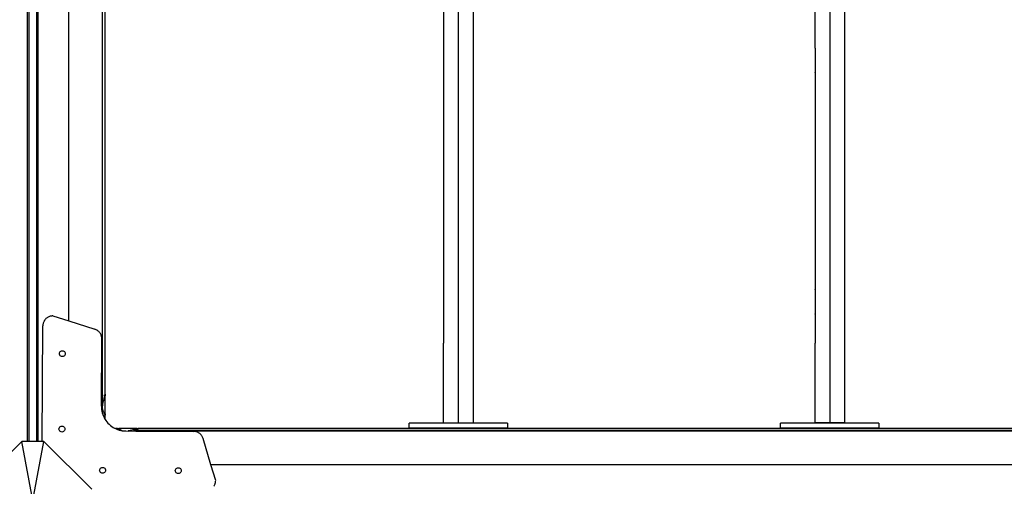
# Model space of a CAD drawing. Units: millimetres. Extents: x 295 to 7989, y 562 to 7507.
# Drawn here: x 2833 to 3835, y 3616 to 4091 of the extents above; entities that cross this region are included whole.
import ezdxf

# ---------------------------------------------------------------- set-up
doc = ezdxf.new("R2010")
doc.units = ezdxf.units.MM
doc.layers.add('Asterix', color=7, linetype='Continuous')
doc.layers.add('Mått', color=7, linetype='Continuous')
doc.styles.get("Standard").update_dxf_attribs({"font": 'arial.ttf', "height": 185})
doc.dimstyles.new('LF', dxfattribs={"dimtxt": 185, "dimasz": 120, "dimexe": 50, "dimexo": 300, "dimgap": 50, "dimtad": 1, "dimtih": 1, "dimtoh": 1, "dimdec": 0, "dimtxsty": 'Standard', "dimcen": 2.5, "dimadec": 0, "dimazin": 0, "dimtfac": 1, "dimtdec": 0, "dimtmove": 0, "dimatfit": 3, "dimfxl": 1, "dimarcsym": 0})

# ---------------------------------------------------------------- blocks, each defined once
blk = doc.blocks.new('Asterix')
for p, q in [((-835.9, 573.9), (-835.9, -306.1)), ((-834.1, -306.1), (-834.1, 573.9)), ((-826.6, 573.9), (-826.6, -306.1)), ((-824.7, -306.1), (-824.7, 573.9)), ((-397.4, 554.7), (-397.4, -287.3)), ((-382.4, 554.7), (-382.4, -287.3)), ((-19.4, 554.7), (-19.4, -287.3)), ((-4.4, 554.7), (-4.4, -287.3)), ((-759.5, -277.7), (-759.4, 540.1)), ((-756.7, -258.2), (-756.7, 526.8)), ((-793.7, -183.6), (-793.7, 452)), ((-412.4, 173.5), (-412.4, -206.1)), ((-34.4, 94), (-34.4, 173.5)), ((-34.4, 93.8), (-34.4, 94)), ((-34.4, 93.8), (-34.4, 69.5)), ((-34.4, 69.2), (-34.4, 69.5)), ((-34.4, 69.2), (-34.4, -151.7)), ((-34.4, -152), (-34.4, -151.7)), ((-34.4, -152), (-34.4, -176.4)), ((-815.8, -180.3), (-816.3, -180.7)), ((-815.2, -179.9), (-815.8, -180.3)), ((-814.6, -179.6), (-815.2, -179.9)), ((-814, -179.3), (-814.6, -179.6)), ((-813.4, -179), (-814, -179.3)), ((-812.7, -178.8), (-813.4, -179)), ((-812.1, -178.7), (-812.7, -178.8)), ((-811.4, -178.6), (-812.1, -178.7)), ((-810.7, -178.5), (-811.4, -178.6)), ((-810, -178.5), (-810.7, -178.5)), ((-810, -178.5), (-793.7, -183.6)), ((-34.4, -176.6), (-34.4, -176.4)), ((-34.4, -176.6), (-34.4, -206.1)), ((-820.7, -306.1), (-820.1, -188.4)), ((-820, -187.8), (-820.1, -188.4)), ((-819.9, -186.4), (-820, -187.1)), ((-820, -187.1), (-820, -187.8)), ((-819.7, -185.7), (-819.9, -186.4)), ((-819.5, -185.1), (-819.7, -185.7)), ((-819.2, -184.5), (-819.5, -185.1)), ((-818.9, -183.8), (-819.2, -184.5)), ((-818.6, -183.2), (-818.9, -183.8)), ((-818.2, -182.7), (-818.6, -183.2)), ((-817.8, -182.1), (-818.2, -182.7)), ((-817.3, -181.6), (-817.8, -182.1)), ((-816.9, -181.1), (-817.3, -181.6)), ((-816.3, -180.7), (-816.9, -181.1)), ((-793.7, -183.6), (-767.1, -192)), ((-766.5, -192.2), (-767.1, -192)), ((-765.9, -192.5), (-766.5, -192.2)), ((-765.3, -192.8), (-765.9, -192.5)), ((-764.7, -193.1), (-765.3, -192.8)), ((-764.2, -193.5), (-764.7, -193.1)), ((-763.7, -193.9), (-764.2, -193.5)), ((-763.2, -194.4), (-763.7, -193.9)), ((-762.7, -194.8), (-763.2, -194.4)), ((-762.3, -195.4), (-762.7, -194.8)), ((-761.9, -195.9), (-762.3, -195.4)), ((-761.5, -196.5), (-761.9, -195.9)), ((-761.2, -197), (-761.5, -196.5)), ((-760.9, -197.7), (-761.2, -197)), ((-760.7, -198.3), (-760.9, -197.7)), ((-760.5, -198.9), (-760.7, -198.3)), ((-760.3, -199.6), (-760.5, -198.9)), ((-760.2, -200.2), (-760.3, -199.6)), ((-760.2, -200.9), (-760.2, -200.2)), ((-760.5, -270.4), (-760.1, -201.6)), ((-760.1, -201.6), (-760.2, -200.9)), ((-412.4, -206.2), (-412.4, -206.1)), ((-412.4, -230.5), (-412.4, -206.2)), ((-34.4, -206.2), (-34.4, -206.1)), ((-34.4, -287.3), (-34.4, -206.2)), ((-803.2, -216.8), (-803.1, -216)), ((-803.1, -217.5), (-803.2, -216.8)), ((-803.1, -216), (-802.8, -215.3)), ((-802.8, -218.3), (-803.1, -217.5)), ((-802.8, -215.3), (-802.3, -214.6)), ((-802.3, -218.9), (-802.8, -218.3)), ((-802.3, -214.6), (-801.7, -214.2)), ((-801.7, -219.4), (-802.3, -218.9)), ((-801.7, -214.2), (-801, -213.9)), ((-801, -219.7), (-801.7, -219.4)), ((-801, -213.9), (-800.2, -213.8)), ((-800.2, -219.8), (-801, -219.7)), ((-800.2, -213.8), (-799.4, -213.9)), ((-799.5, -219.7), (-800.2, -219.8)), ((-798.7, -219.4), (-799.5, -219.7)), ((-799.4, -213.9), (-798.7, -214.2)), ((-798.7, -214.2), (-798.1, -214.7)), ((-798.1, -218.9), (-798.7, -219.4)), ((-798.1, -214.7), (-797.6, -215.3)), ((-797.6, -218.3), (-798.1, -218.9)), ((-797.6, -215.3), (-797.3, -216)), ((-797.3, -217.6), (-797.6, -218.3)), ((-797.3, -216), (-797.2, -216.8)), ((-797.2, -216.8), (-797.3, -217.6)), ((-412.4, -230.7), (-412.4, -230.5)), ((-412.4, -287.3), (-412.4, -230.7)), ((-757.8, -259.3), (-758.1, -259.6)), ((-757.3, -258.8), (-757.6, -259.1)), ((-757.2, -260.5), (-757, -260)), ((-756.9, -258.4), (-757, -258.5)), ((-757, -259.9), (-756.9, -259.4)), ((-757, -260), (-757, -259.9)), ((-756.9, -259.4), (-756.8, -259)), ((-756.7, -258.2), (-756.8, -258.3)), ((-756.8, -259), (-756.7, -258.7)), ((-756.7, -258.2), (-756.7, -258.6)), ((-756.7, -258.7), (-756.7, -258.6)), ((-756.7, -258.7), (-756.7, -259.7)), ((-756.7, -278), (-756.7, -259.7)), ((-760.5, -270.4), (-760.5, -272.1)), ((-759.4, -271.5), (-759.1, -268.5)), ((-759.1, -268.3), (-758.7, -266.6)), ((-759.1, -268.5), (-759.1, -268.3)), ((-758.7, -266.6), (-758.4, -265.3)), ((-758.4, -265.1), (-758.1, -264)), ((-758.4, -265.3), (-758.4, -265.1)), ((-758.1, -264), (-757.8, -262.9)), ((-757.8, -262.9), (-757.7, -262.3)), ((-757.7, -262.3), (-757.6, -261.9)), ((-757.6, -261.9), (-757.3, -261.2)), ((-757.3, -261.2), (-757.2, -260.5)), ((-760.5, -272.1), (-760.3, -273.8)), ((-760.3, -273.8), (-760, -275.5)), ((-760, -275.5), (-759.6, -277.2)), ((-759.6, -277.2), (-759.5, -277.7)), ((-759.5, -277.7), (-759.1, -278.8)), ((-759.1, -274), (-759.4, -271.5)), ((-759.1, -274.1), (-759.1, -274)), ((-758.7, -275), (-759.1, -274.1)), ((-759.1, -278.8), (-758.5, -280.4)), ((-758.4, -275.9), (-758.7, -275)), ((-758.5, -280.4), (-757.8, -281.9)), ((-758.4, -275.9), (-758.4, -275.9)), ((-758.1, -276.4), (-758.4, -275.9)), ((-757.8, -277), (-758.1, -276.4)), ((-757.7, -277.3), (-757.8, -277)), ((-757.6, -277.4), (-757.7, -277.3)), ((-757.3, -277.7), (-757.6, -277.4)), ((-757.3, -280.1), (-757.6, -280.3)), ((-757.2, -278.1), (-757.3, -277.7)), ((-757, -278.3), (-757.2, -278.1)), ((-757, -278.4), (-757, -278.3)), ((-756.9, -278.6), (-757, -278.4)), ((-756.9, -279.6), (-757, -279.7)), ((-756.8, -278.8), (-756.9, -278.6)), ((-756.7, -279), (-756.8, -278.8)), ((-756.7, -279.5), (-756.8, -279.5)), ((-756.7, -278), (-756.7, -279)), ((-756.7, -279.1), (-756.7, -279)), ((-756.7, -279.1), (-756.7, -279.5)), ((-756.7, -283.7), (-756.7, -279.5)), ((-757.8, -280.5), (-758.1, -280.8)), ((-757.8, -281.9), (-756.9, -283.4)), ((-756.9, -283.4), (-756.7, -283.7)), ((-756.7, -283.7), (-756, -284.9)), ((-756, -284.9), (-755, -286.2)), ((-755, -286.2), (-753.9, -287.5)), ((-753.9, -287.5), (-752.7, -288.7)), ((-752.7, -288.7), (-751.4, -289.9)), ((-751.4, -289.9), (-750, -290.9)), ((-447.4, -292.5), (-447.4, -287.5)), ((-347.4, -287.5), (-447.4, -287.5)), ((-412.4, -287.3), (-397.4, -287.3)), ((-397.4, -287.3), (-382.4, -287.3)), ((-347.4, -287.5), (-347.4, -292.5)), ((-69.4, -292.5), (-69.4, -287.5)), ((30.6, -287.5), (-69.4, -287.5)), ((-19.4, -287.3), (-34.4, -287.3)), ((-4.4, -287.3), (-19.4, -287.3)), ((30.6, -287.5), (30.6, -292.5)), ((-803.7, -293.6), (-803.6, -292.8)), ((-803.6, -294.3), (-803.7, -293.6)), ((-803.6, -292.8), (-803.3, -292.1)), ((-803.3, -295.1), (-803.6, -294.3)), ((-803.3, -292.1), (-802.8, -291.4)), ((-802.8, -295.7), (-803.3, -295.1)), ((-802.8, -291.4), (-802.2, -291)), ((-802.2, -296.2), (-802.8, -295.7)), ((-802.2, -291), (-801.4, -290.7)), ((-801.5, -296.5), (-802.2, -296.2)), ((-800.7, -296.6), (-801.5, -296.5)), ((-801.4, -290.7), (-800.7, -290.6)), ((-800.7, -290.6), (-799.9, -290.7)), ((-799.9, -296.5), (-800.7, -296.6)), ((-799.9, -290.7), (-799.2, -291)), ((-799.2, -296.2), (-799.9, -296.5)), ((-799.2, -291), (-798.5, -291.5)), ((-798.6, -295.7), (-799.2, -296.2)), ((-798.1, -295.1), (-798.6, -295.7)), ((-798.5, -291.5), (-798.1, -292.1)), ((-798.1, -292.1), (-797.8, -292.8)), ((-797.8, -294.4), (-798.1, -295.1)), ((-797.8, -292.8), (-797.7, -293.6)), ((-797.7, -293.6), (-797.8, -294.4)), ((-750, -290.9), (-748.6, -291.8)), ((-748.6, -291.8), (-747.1, -292.7)), ((-747.1, -292.7), (-746.2, -293.1)), ((-746.2, -293.1), (-745.6, -293.4)), ((-744.1, -293.1), (-746.2, -293.1)), ((-745.6, -293.4), (-744.7, -293.8)), ((-744.7, -293.8), (-744.1, -293.1)), ((-744.7, -293.8), (-744, -294.1)), ((-744.1, -293.1), (-743.7, -293.1)), ((-744, -294.1), (-742.4, -294.6)), ((-743.7, -293.1), (-743.7, -293.1)), ((-743.4, -293.2), (-743.7, -293.1)), ((-743.7, -293.1), (-742.7, -293.1)), ((-743.2, -293.3), (-743.4, -293.2)), ((-743, -293.4), (-743.2, -293.3)), ((-742.7, -293.5), (-743, -293.4)), ((-743, -293.4), (-743, -293.4)), ((-724.3, -293.1), (-742.7, -293.1)), ((-742.4, -293.7), (-742.7, -293.5)), ((-742.1, -293.9), (-742.4, -293.7)), ((-742.4, -294.6), (-740.7, -295)), ((-741.9, -294.1), (-742.1, -293.9)), ((-741.7, -294.2), (-741.9, -294.1)), ((-741.1, -294.5), (-741.7, -294.2)), ((-740.6, -294.8), (-741.1, -294.5)), ((-740.7, -295), (-739.4, -295.2)), ((-740.5, -294.9), (-740.6, -294.8)), ((-739.8, -295.1), (-740.5, -294.9)), ((-739.4, -295.2), (-739.8, -295.1)), ((-739.4, -295.2), (-739, -295.3)), ((-739, -295.3), (-737.3, -295.5)), ((-737.3, -295.5), (-735.6, -295.5)), ((-735.6, -295.5), (-733.4, -295.6)), ((-733.2, -295.5), (-733.4, -295.6)), ((-732.8, -295.5), (-733.2, -295.5)), ((-733.2, -295.5), (-725.4, -295.6)), ((-731.2, -295.1), (-732.8, -295.5)), ((-729.9, -294.9), (-731.2, -295.1)), ((-729.6, -294.8), (-729.9, -294.9)), ((-728.5, -294.5), (-729.6, -294.8)), ((-727.4, -294.2), (-728.5, -294.5)), ((-724.9, -295.1), (-728, -295.1)), ((-726.9, -294.1), (-727.4, -294.2)), ((-726.5, -293.9), (-726.9, -294.1)), ((-725.8, -293.7), (-726.5, -293.9)), ((-725.1, -293.5), (-725.8, -293.7)), ((-725.4, -295.6), (-724.9, -295.1)), ((-725.4, -295.6), (-678.8, -295.8)), ((-724.6, -293.4), (-725.1, -293.5)), ((-724.9, -295.1), (-724.5, -294.8)), ((1064.2, -295.1), (-724.9, -295.1)), ((-724.5, -293.4), (-724.6, -293.4)), ((-724, -293.3), (-724.5, -293.4)), ((-724.3, -293.1), (-723.3, -293.1)), ((-723.7, -293.2), (-724, -293.3)), ((-723.9, -294.2), (-722.9, -293.1)), ((-723.3, -293.1), (-723.7, -293.2)), ((-723.2, -293.1), (-723.3, -293.1)), ((-722.9, -293.1), (-723.2, -293.1)), ((1062.2, -293.1), (-722.9, -293.1)), ((1002, -295.8), (-678.8, -295.8)), ((-678.8, -295.8), (-666.7, -295.9)), ((-666, -295.9), (-666.7, -295.9)), ((-665.3, -296), (-666, -295.9)), ((-664.7, -296.1), (-665.3, -296)), ((-664, -296.3), (-664.7, -296.1)), ((-663.4, -296.5), (-664, -296.3)), ((-662.7, -296.7), (-663.4, -296.5)), ((-662.1, -297), (-662.7, -296.7)), ((-661.6, -297.3), (-662.1, -297)), ((-661, -297.7), (-661.6, -297.3)), ((-660.5, -298.1), (-661, -297.7)), ((-659.9, -298.5), (-660.5, -298.1)), ((-659.5, -299), (-659.9, -298.5)), ((-659, -299.5), (-659.5, -299)), ((-658.6, -300), (-659, -299.5)), ((-658.2, -300.6), (-658.6, -300)), ((-347.4, -292.5), (-447.4, -292.5)), ((-347.4, -292.5), (-347.4, -292.8)), ((30.6, -292.5), (-69.4, -292.5)), ((30.6, -292.5), (30.6, -292.8)), ((-841.6, -306.1), (-865.7, -330.1)), ((-830.4, -366.1), (-841.6, -306.1)), ((-835.9, -306.1), (-841.6, -306.1)), ((-834.1, -306.1), (-835.9, -306.1)), ((-826.6, -306.1), (-834.1, -306.1)), ((-830.4, -366.1), (-819.2, -306.1)), ((-824.7, -306.1), (-826.6, -306.1)), ((-820.7, -306.1), (-824.7, -306.1)), ((-819.2, -306.1), (-820.7, -306.1)), ((-770.4, -354.8), (-819.2, -306.1)), ((-657.9, -301.2), (-658.2, -300.6)), ((-657.6, -301.8), (-657.9, -301.2)), ((-657.3, -302.4), (-657.6, -301.8)), ((-657.1, -303), (-657.3, -302.4)), ((-649, -330.1), (-657.1, -303)), ((987.3, -330.1), (-649, -330.1)), ((-644.2, -346), (-649, -330.1)), ((-762.3, -335.4), (-762.1, -334.7)), ((-762.2, -336.2), (-762.3, -335.4)), ((-761.9, -336.9), (-762.2, -336.2)), ((-762.1, -334.7), (-761.8, -333.9)), ((-761.5, -337.6), (-761.9, -336.9)), ((-761.8, -333.9), (-761.3, -333.3)), ((-760.9, -338.1), (-761.5, -337.6)), ((-761.3, -333.3), (-760.7, -332.9)), ((-760.2, -338.4), (-760.9, -338.1)), ((-760.7, -332.9), (-759.9, -332.6)), ((-759.4, -338.5), (-760.2, -338.4)), ((-759.9, -332.6), (-759.2, -332.5)), ((-758.6, -338.5), (-759.4, -338.5)), ((-759.2, -332.5), (-758.4, -332.7)), ((-757.9, -338.2), (-758.6, -338.5)), ((-758.4, -332.7), (-757.7, -333)), ((-757.2, -337.7), (-757.9, -338.2)), ((-757.7, -333), (-757.1, -333.5)), ((-756.7, -337.1), (-757.2, -337.7)), ((-757.1, -333.5), (-756.6, -334.1)), ((-756.4, -336.4), (-756.7, -337.1)), ((-756.6, -334.1), (-756.4, -334.9)), ((-756.4, -334.9), (-756.3, -335.7)), ((-756.3, -335.7), (-756.4, -336.4)), ((-685.3, -335.9), (-685.2, -335.1)), ((-685.2, -336.6), (-685.3, -335.9)), ((-685.2, -335.1), (-684.9, -334.4)), ((-684.9, -337.4), (-685.2, -336.6)), ((-684.9, -334.4), (-684.4, -333.7)), ((-684.4, -338), (-684.9, -337.4)), ((-684.4, -333.7), (-683.7, -333.3)), ((-683.8, -338.5), (-684.4, -338)), ((-683.1, -338.8), (-683.8, -338.5)), ((-683.7, -333.3), (-683, -333)), ((-682.3, -338.9), (-683.1, -338.8)), ((-683, -333), (-682.2, -332.9)), ((-681.5, -338.8), (-682.3, -338.9)), ((-682.2, -332.9), (-681.5, -333)), ((-681.5, -333), (-680.7, -333.3)), ((-680.8, -338.5), (-681.5, -338.8)), ((-680.2, -338), (-680.8, -338.5)), ((-680.7, -333.3), (-680.1, -333.8)), ((-679.7, -337.4), (-680.2, -338)), ((-680.1, -333.8), (-679.7, -334.4)), ((-679.7, -334.4), (-679.4, -335.1)), ((-679.4, -336.7), (-679.7, -337.4)), ((-679.4, -335.1), (-679.3, -335.9)), ((-679.3, -335.9), (-679.4, -336.7)), ((-645.7, -351.2), (-645.4, -350.6)), ((-645.4, -350.6), (-645.1, -350)), ((-645.1, -350), (-644.8, -349.4)), ((-644.8, -349.4), (-644.6, -348.7)), ((-644.6, -348.7), (-644.4, -348.1)), ((-644.4, -348.1), (-644.3, -347.4)), ((-644.3, -346.7), (-644.2, -346)), ((-644.3, -347.4), (-644.3, -346.7)), ((-646.1, -351.8), (-645.7, -351.2))]:
    blk.add_line(p, q)
blk = doc.blocks.new('*D4')
at = {"layer": 'Defpoints', "color": 0, "transparency": 16777216}
for p in [(3858.4, 6774), (2812.2, 564.3), (7475.5, 564.3)]:
    blk.add_point(p, dxfattribs=at)
at = {"layer": 'Mått', "color": 0, "lineweight": -2, "transparency": 16777216}
for p, q in [((4158.4, 6774), (7525.5, 6774)), ((7475.5, 6654), (7475.5, 3813.6)), ((7475.5, 684.3), (7475.5, 3524.7)), ((3112.2, 564.3), (7525.5, 564.3))]:
    blk.add_line(p, q, dxfattribs=at)
at = {"layer": 'Mått', "color": 0, "transparency": 16777216}
for points in [[(7455.5, 6654), (7495.5, 6654), (7475.5, 6774)], [(7455.5, 684.3), (7495.5, 684.3), (7475.5, 564.3)]]:
    blk.add_solid(points, dxfattribs=at)
at = {"layer": 'Mått', "color": 0, "transparency": 16777216, "insert": (7475.5, 3669.2), "char_height": 185, "attachment_point": 5}
blk.add_mtext('6210mm', dxfattribs=at)

msp = doc.modelspace()

# ---------------------------------------------------------------- block references
at = {"layer": 'Asterix'}
msp.add_blockref('Asterix', (3676.7, 3967.7), dxfattribs=at)

# ---------------------------------------------------------------- dimensions: what is measured, and where the dimension line sits
at = {"layer": 'Mått'}
dim = msp.add_linear_dim(base=(7475.5, 564.3), p1=(3858.4, 6774), p2=(2812.2, 564.3), angle=90, dimstyle='LF', override={"dimpost": 'mm'}, dxfattribs=at)
dim.commit()
dim.dimension.update_dxf_attribs({"geometry": '*D4', "text_midpoint": (7475.5, 3669.2)})

doc.saveas('drawing.dxf')
